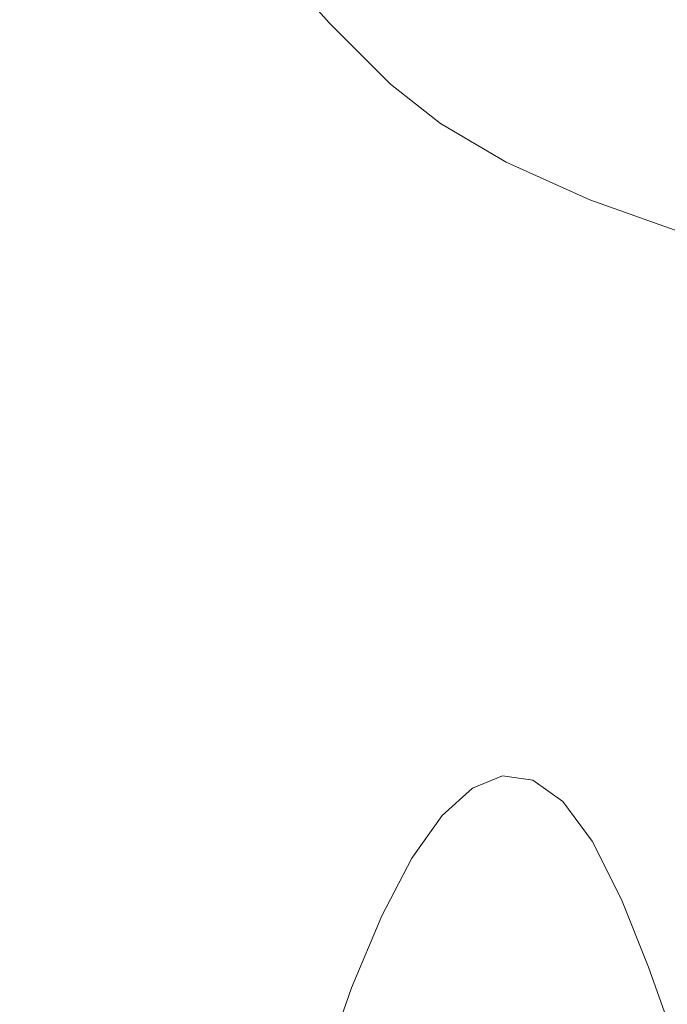
# Model space of a CAD drawing. Extents: x -28.3 to 28, y -51.9 to 12.4.
# Drawn here: x 13.1 to 18.5, y -10.2 to -2 of the extents above; entities that cross this region are included whole.
import ezdxf

# ---------------------------------------------------------------- set-up
doc = ezdxf.new("R2010")
doc.units = 0
doc.header["$LTSCALE"] = 500
doc.header["$MEASUREMENT"] = 0
doc.layers.add('EXC-CHROM', color=7, linetype='Continuous')

msp = doc.modelspace()

# ---------------------------------------------------------------- linework, layer by layer
at = {"layer": 'EXC-CHROM', "lineweight": 0}
for points, invisible_edges in [([(15.5655, 8.9024, 10.0272), (12.8834, -3.6712, 9.8383), (12.8834, 8.9028, 9.9505), (15.5655, 8.9024, 10.0272)], 15), ([(12.8834, -3.6712, 9.8383), (15.5655, 8.9024, 10.0272), (15.5655, -0.0752, 9.9469), (12.8834, -3.6712, 9.8383)], 15), ([(17.0612, 1.4903, 81.6045), (17.325, -2.9818, 74.1448), (17.325, 6.0628, 74.7797), (17.0612, 1.4903, 81.6045)], 15), ([(17.5889, 2.7627, 67.3871), (17.325, 6.0628, 74.7797), (17.325, -2.9818, 74.1448), (17.5889, 2.7627, 67.3871)], 15), ([(18.3767, 0.8512, 45.916), (18.635, -2.185, 38.8234), (18.635, 3.9071, 38.948), (18.3767, 0.8512, 45.916)], 15), ([(17.8528, 0.4686, 60.1295), (18.1158, -2.1217, 52.9195), (18.1158, 3.5625, 53.097), (17.8528, 0.4686, 60.1295)], 15), ([(18.3767, 0.8512, 45.916), (18.1158, 3.5625, 53.097), (18.1158, -2.1217, 52.9195), (18.3767, 0.8512, 45.916)], 15), ([(15.5655, -0.0752, 9.9469), (17.6251, 3.5196, 10.1323), (17.6251, -3.6568, 10.0677), (15.5655, -0.0752, 9.9469)], 15), ([(17.6251, 3.5196, 10.1323), (18.8549, -3.6407, 10.3226), (17.6251, -3.6568, 10.0677), (17.6251, 3.5196, 10.1323)], 15), ([(18.8549, -3.6407, 10.3226), (17.6251, 3.5196, 10.1323), (18.8549, -0.0576, 10.3551), (18.8549, -3.6407, 10.3226)], 11), ([(16.2698, 2.0408, 103.3026), (16.5336, -2.6137, 95.4229), (16.5336, 3.2377, 96.2124), (16.2698, 2.0408, 103.3026)], 15), ([(16.7975, 0.6711, 88.6806), (16.5336, 3.2377, 96.2124), (16.5336, -2.6137, 95.4229), (16.7975, 0.6711, 88.6806)], 15), ([(17.325, -2.9818, 74.1448), (17.5889, -2.5711, 67.1059), (17.5889, 2.7627, 67.3871), (17.325, -2.9818, 74.1448)], 15), ([(17.8528, 0.4686, 60.1295), (17.5889, 2.7627, 67.3871), (17.5889, -2.5711, 67.1059), (17.8528, 0.4686, 60.1295)], 15), ([(16.2698, 2.0408, 103.3026), (16.0316, 0.8121, 110.0036), (16.0316, -2.4522, 109.4464), (16.2698, 2.0408, 103.3026)], 15), ([(16.0316, -2.4522, 109.4464), (16.2698, -5.8586, 102.0875), (16.2698, 2.0408, 103.3026), (16.0316, -2.4522, 109.4464)], 15), ([(16.5336, -2.6137, 95.4229), (16.2698, 2.0408, 103.3026), (16.2698, -5.8586, 102.0875), (16.5336, -2.6137, 95.4229)], 15), ([(16.7975, 0.6711, 88.6806), (17.0612, -3.5161, 81.1491), (17.0612, 1.4903, 81.6045), (16.7975, 0.6711, 88.6806)], 15), ([(17.325, -2.9818, 74.1448), (17.0612, 1.4903, 81.6045), (17.0612, -3.5161, 81.1491), (17.325, -2.9818, 74.1448)], 15), ([(18.1158, -2.1217, 52.9195), (18.3767, -6.4968, 45.7325), (18.3767, 0.8512, 45.916), (18.1158, -2.1217, 52.9195)], 15), ([(18.3767, 0.8512, 45.916), (18.635, -6.7536, 38.73), (18.635, -2.185, 38.8234), (18.3767, 0.8512, 45.916)], 15), ([(18.635, -6.7536, 38.73), (18.3767, 0.8512, 45.916), (18.3767, -6.4968, 45.7325), (18.635, -6.7536, 38.73)], 15), ([(15.8443, -0.3498, 115.9561), (16.0316, -2.4522, 109.4464), (16.0316, 0.8121, 110.0036), (15.8443, -0.3498, 115.9561)], 15), ([(16.5336, -2.6137, 95.4229), (16.7975, -4.1735, 88.1321), (16.7975, 0.6711, 88.6806), (16.5336, -2.6137, 95.4229)], 15), ([(17.0612, -3.5161, 81.1491), (16.7975, 0.6711, 88.6806), (16.7975, -4.1735, 88.1321), (17.0612, -3.5161, 81.1491)], 15), ([(17.5889, -2.5711, 67.1059), (17.8528, -6.4112, 59.8535), (17.8528, 0.4686, 60.1295), (17.5889, -2.5711, 67.1059)], 15), ([(18.1158, -6.3845, 52.7865), (17.8528, 0.4686, 60.1295), (17.8528, -6.4112, 59.8535), (18.1158, -6.3845, 52.7865)], 15), ([(17.8528, 0.4686, 60.1295), (18.1158, -6.3845, 52.7865), (18.1158, -2.1217, 52.9195), (17.8528, 0.4686, 60.1295)], 15), ([(12.8834, -3.6712, 9.8383), (15.5655, -0.0752, 9.9469), (15.5655, -9.0528, 9.8665), (12.8834, -3.6712, 9.8383)], 15), ([(17.6251, -3.6568, 10.0677), (15.5655, -9.0528, 9.8665), (15.5655, -0.0752, 9.9469), (17.6251, -3.6568, 10.0677)], 15), ([(15.8443, -0.3498, 115.9561), (15.7341, -1.3462, 120.8011), (15.7341, -4.4116, 120.1847), (15.8443, -0.3498, 115.9561)], 15), ([(15.7341, -4.4116, 120.1847), (15.8443, -7.7121, 114.5851), (15.8443, -0.3498, 115.9561), (15.7341, -4.4116, 120.1847)], 15), ([(16.0316, -2.4522, 109.4464), (15.8443, -0.3498, 115.9561), (15.8443, -7.7121, 114.5851), (16.0316, -2.4522, 109.4464)], 15), ([(15.7341, -1.3462, 120.8011), (15.5609, -1.2346, 124.3619), (15.726, -2.0788, 124.1796), (15.7341, -1.3462, 120.8011)], 15), ([(15.6564, -1.7797, 126.6504), (15.726, -2.0788, 124.1796), (15.5609, -1.2346, 124.3619), (15.6564, -1.7797, 126.6504)], 15), ([(15.726, -2.0788, 124.1796), (15.7341, -4.4116, 120.1847), (15.7341, -1.3462, 120.8011), (15.726, -2.0788, 124.1796)], 15), ([(14.6226, -1.7022, 129.6015), (13.2424, -1.8552, 130.8412), (15.0015, -2.0356, 130.7952), (14.6226, -1.7022, 129.6015)], 15), ([(15.3527, -1.6673, 128.3318), (14.6226, -1.7022, 129.6015), (15.6516, -2.0049, 129.5257), (15.3527, -1.6673, 128.3318)], 11), ([(15.0015, -2.0356, 130.7952), (15.6516, -2.0049, 129.5257), (14.6226, -1.7022, 129.6015), (15.0015, -2.0356, 130.7952)], 15), ([(15.6516, -2.0049, 129.5257), (15.8575, -2.1859, 128.2065), (15.3527, -1.6673, 128.3318), (15.6516, -2.0049, 129.5257)], 15), ([(15.6564, -1.7797, 126.6504), (15.3527, -1.6673, 128.3318), (15.8575, -2.1859, 128.2065), (15.6564, -1.7797, 126.6504)], 15), ([(11.3197, -2.0945, 132.0522), (13.2424, -1.8552, 130.8412), (10.9557, -1.7651, 130.8643), (11.3197, -2.0945, 132.0522)], 15), ([(15.726, -2.0788, 124.1796), (15.6564, -1.7797, 126.6504), (15.8226, -2.6119, 126.4592), (15.726, -2.0788, 124.1796)], 15), ([(15.8575, -2.1859, 128.2065), (15.8226, -2.6119, 126.4592), (15.6564, -1.7797, 126.6504), (15.8575, -2.1859, 128.2065)], 15), ([(13.2424, -1.8552, 130.8412), (11.3197, -2.0945, 132.0522), (13.6816, -2.184, 132.0292), (13.2424, -1.8552, 130.8412)], 15), ([(13.6816, -2.184, 132.0292), (15.0015, -2.0356, 130.7952), (13.2424, -1.8552, 130.8412), (13.6816, -2.184, 132.0292)], 15), ([(15.0015, -2.0356, 130.7952), (13.6816, -2.184, 132.0292), (15.4985, -2.3632, 131.983), (15.0015, -2.0356, 130.7952)], 15), ([(15.6516, -2.0049, 129.5257), (15.0015, -2.0356, 130.7952), (16.0569, -2.3364, 130.7186), (15.6516, -2.0049, 129.5257)], 15), ([(15.4985, -2.3632, 131.983), (16.0569, -2.3364, 130.7186), (15.0015, -2.0356, 130.7952), (15.4985, -2.3632, 131.983)], 15), ([(15.8575, -2.1859, 128.2065), (15.6516, -2.0049, 129.5257), (16.1661, -2.5199, 129.3969), (15.8575, -2.1859, 128.2065)], 13), ([(16.0569, -2.3364, 130.7186), (16.1661, -2.5199, 129.3969), (15.6516, -2.0049, 129.5257), (16.0569, -2.3364, 130.7186)], 15), ([(11.7838, -2.4181, 133.2301), (13.6816, -2.184, 132.0292), (11.3197, -2.0945, 132.0522), (11.7838, -2.4181, 133.2301)], 15), ([(15.7341, -4.4116, 120.1847), (15.726, -2.0788, 124.1796), (15.726, -7.0827, 123.0987), (15.7341, -4.4116, 120.1847)], 15), ([(15.8226, -3.8449, 126.1758), (15.726, -7.0827, 123.0987), (15.726, -2.0788, 124.1796), (15.8226, -3.8449, 126.1758)], 15), ([(15.726, -2.0788, 124.1796), (15.8226, -2.6119, 126.4592), (15.8226, -3.8449, 126.1758), (15.726, -2.0788, 124.1796)], 15), ([(18.3767, -6.4968, 45.7325), (18.1158, -2.1217, 52.9195), (18.1158, -6.3845, 52.7865), (18.3767, -6.4968, 45.7325)], 15), ([(13.6816, -2.184, 132.0292), (11.7838, -2.4181, 133.2301), (14.2415, -2.507, 133.207), (13.6816, -2.184, 132.0292)], 15), ([(14.2415, -2.507, 133.207), (15.4985, -2.3632, 131.983), (13.6816, -2.184, 132.0292), (14.2415, -2.507, 133.207)], 15), ([(15.8226, -2.6119, 126.4592), (15.8575, -2.1859, 128.2065), (16.0257, -3.0101, 128.0075), (15.8226, -2.6119, 126.4592)], 15), ([(16.1661, -2.5199, 129.3969), (16.0257, -3.0101, 128.0075), (15.8575, -2.1859, 128.2065), (16.1661, -2.5199, 129.3969)], 15), ([(15.4985, -2.3632, 131.983), (14.2415, -2.507, 133.207), (16.132, -2.685, 133.1608), (15.4985, -2.3632, 131.983)], 15), ([(16.0569, -2.3364, 130.7186), (15.4985, -2.3632, 131.983), (16.5886, -2.6619, 131.906), (16.0569, -2.3364, 130.7186)], 15), ([(16.132, -2.685, 133.1608), (16.5886, -2.6619, 131.906), (15.4985, -2.3632, 131.983), (16.132, -2.685, 133.1608)], 15), ([(16.1661, -2.5199, 129.3969), (16.0569, -2.3364, 130.7186), (16.5847, -2.8476, 130.5881), (16.1661, -2.5199, 129.3969)], 15), ([(16.5886, -2.6619, 131.906), (16.5847, -2.8476, 130.5881), (16.0569, -2.3364, 130.7186), (16.5886, -2.6619, 131.906)], 15), ([(11.7838, -2.4181, 133.2301), (10.5257, -3.3438, 136.7045), (13.0672, -3.0491, 135.5423), (11.7838, -2.4181, 133.2301)], 15), ([(13.0672, -3.0491, 135.5423), (14.2415, -2.507, 133.207), (11.7838, -2.4181, 133.2301), (13.0672, -3.0491, 135.5423)], 15), ([(15.8443, -7.7121, 114.5851), (16.0316, -6.8049, 108.7035), (16.0316, -2.4522, 109.4464), (15.8443, -7.7121, 114.5851)], 15), ([(16.2698, -5.8586, 102.0875), (16.0316, -2.4522, 109.4464), (16.0316, -6.8049, 108.7035), (16.2698, -5.8586, 102.0875)], 15), ([(14.2415, -2.507, 133.207), (13.0672, -3.0491, 135.5423), (14.9387, -2.8245, 134.3714), (14.2415, -2.507, 133.207)], 15), ([(14.9387, -2.8245, 134.3714), (16.132, -2.685, 133.1608), (14.2415, -2.507, 133.207), (14.9387, -2.8245, 134.3714)], 15), ([(16.0257, -3.0101, 128.0075), (16.1661, -2.5199, 129.3969), (16.3376, -3.3378, 129.1922), (16.0257, -3.0101, 128.0075)], 15), ([(16.5847, -2.8476, 130.5881), (16.3376, -3.3378, 129.1922), (16.1661, -2.5199, 129.3969), (16.5847, -2.8476, 130.5881)], 11), ([(16.0257, -3.0101, 128.0075), (15.8226, -3.8449, 126.1758), (15.8226, -2.6119, 126.4592), (16.0257, -3.0101, 128.0075)], 15), ([(16.2698, -5.8586, 102.0875), (16.5336, -8.4651, 94.6335), (16.5336, -2.6137, 95.4229), (16.2698, -5.8586, 102.0875)], 15), ([(16.7975, -7.8068, 87.7207), (16.5336, -2.6137, 95.4229), (16.5336, -8.4651, 94.6335), (16.7975, -7.8068, 87.7207)], 15), ([(16.5336, -2.6137, 95.4229), (16.7975, -7.8068, 87.7207), (16.7975, -4.1735, 88.1321), (16.5336, -2.6137, 95.4229)], 15), ([(17.325, -2.9818, 74.1448), (17.5889, -6.571, 66.895), (17.5889, -2.5711, 67.1059), (17.325, -2.9818, 74.1448)], 15), ([(17.8528, -6.4112, 59.8535), (17.5889, -2.5711, 67.1059), (17.5889, -6.571, 66.895), (17.8528, -6.4112, 59.8535)], 15), ([(16.132, -2.685, 133.1608), (14.9387, -2.8245, 134.3714), (16.921, -3.0011, 134.3251), (16.132, -2.685, 133.1608)], 15), ([(16.5886, -2.6619, 131.906), (16.132, -2.685, 133.1608), (17.2663, -2.9816, 133.0839), (16.5886, -2.6619, 131.906)], 15), ([(16.921, -3.0011, 134.3251), (17.2663, -2.9816, 133.0839), (16.132, -2.685, 133.1608), (16.921, -3.0011, 134.3251)], 15), ([(16.5847, -2.8476, 130.5881), (16.5886, -2.6619, 131.906), (17.1335, -3.1697, 131.7751), (16.5847, -2.8476, 130.5881)], 15), ([(17.2663, -2.9816, 133.0839), (17.1335, -3.1697, 131.7751), (16.5886, -2.6619, 131.906), (17.2663, -2.9816, 133.0839)], 15), ([(14.9387, -2.8245, 134.3714), (13.0672, -3.0491, 135.5423), (15.7896, -3.1367, 135.5189), (14.9387, -2.8245, 134.3714)], 15), ([(15.7896, -3.1367, 135.5189), (16.921, -3.0011, 134.3251), (14.9387, -2.8245, 134.3714), (15.7896, -3.1367, 135.5189)], 15), ([(16.3376, -3.3378, 129.1922), (16.5847, -2.8476, 130.5881), (16.7606, -3.6601, 130.3808), (16.3376, -3.3378, 129.1922)], 15), ([(17.1335, -3.1697, 131.7751), (16.7606, -3.6601, 130.3808), (16.5847, -2.8476, 130.5881), (17.1335, -3.1697, 131.7751)], 11), ([(16.921, -3.0011, 134.3251), (15.7896, -3.1367, 135.5189), (17.8837, -3.3121, 135.472), (16.921, -3.0011, 134.3251)], 15), ([(15.8226, -3.8449, 126.1758), (16.0257, -3.0101, 128.0075), (16.0257, -4.231, 127.7125), (15.8226, -3.8449, 126.1758)], 15), ([(16.3376, -3.3378, 129.1922), (16.0257, -4.231, 127.7125), (16.0257, -3.0101, 128.0075), (16.3376, -3.3378, 129.1922)], 15), ([(17.2663, -2.9816, 133.0839), (16.921, -3.0011, 134.3251), (18.1103, -3.2956, 134.2479), (17.2663, -2.9816, 133.0839)], 15), ([(17.8837, -3.3121, 135.472), (18.1103, -3.2956, 134.2479), (16.921, -3.0011, 134.3251), (17.8837, -3.3121, 135.472)], 15), ([(17.0612, -3.5161, 81.1491), (17.325, -6.858, 73.8727), (17.325, -2.9818, 74.1448), (17.0612, -3.5161, 81.1491)], 15), ([(17.1335, -3.1697, 131.7751), (17.2663, -2.9816, 133.0839), (17.8335, -3.4858, 132.953), (17.1335, -3.1697, 131.7751)], 11), ([(18.1103, -3.2956, 134.2479), (17.8335, -3.4858, 132.953), (17.2663, -2.9816, 133.0839), (18.1103, -3.2956, 134.2479)], 15), ([(17.5889, -6.571, 66.895), (17.325, -2.9818, 74.1448), (17.325, -6.858, 73.8727), (17.5889, -6.571, 66.895)], 15), ([(13.0672, -3.0491, 135.5423), (10.5257, -3.3438, 136.7045), (13.8544, -3.3728, 136.6965), (13.0672, -3.0491, 135.5423)], 15), ([(13.8544, -3.3728, 136.6965), (15.7896, -3.1367, 135.5189), (13.0672, -3.0491, 135.5423), (13.8544, -3.3728, 136.6965)], 15), ([(15.7896, -3.1367, 135.5189), (13.8544, -3.3728, 136.6965), (16.7395, -3.4597, 136.6727), (15.7896, -3.1367, 135.5189)], 15), ([(16.7395, -3.4597, 136.6727), (17.8837, -3.3121, 135.472), (15.7896, -3.1367, 135.5189), (16.7395, -3.4597, 136.6727)], 15), ([(16.7606, -3.6601, 130.3808), (17.1335, -3.1697, 131.7751), (17.3152, -3.9764, 131.5672), (16.7606, -3.6601, 130.3808)], 15), ([(17.8335, -3.4858, 132.953), (17.3152, -3.9764, 131.5672), (17.1335, -3.1697, 131.7751), (17.8335, -3.4858, 132.953)], 15), ([(11.1536, -3.6946, 137.8887), (13.8544, -3.3728, 136.6965), (10.5257, -3.3438, 136.7045), (11.1536, -3.6946, 137.8887)], 15), ([(13.8544, -3.3728, 136.6965), (11.1536, -3.6946, 137.8887), (14.6786, -3.7233, 137.8805), (13.8544, -3.3728, 136.6965)], 15), ([(14.6786, -3.7233, 137.8805), (16.7395, -3.4597, 136.6727), (13.8544, -3.3728, 136.6965), (14.6786, -3.7233, 137.8805)], 15), ([(16.0257, -4.231, 127.7125), (16.3376, -3.3378, 129.1922), (16.3376, -4.55, 128.8888), (16.0257, -4.231, 127.7125)], 15), ([(16.7606, -3.6601, 130.3808), (16.3376, -4.55, 128.8888), (16.3376, -3.3378, 129.1922), (16.7606, -3.6601, 130.3808)], 15), ([(17.8837, -3.3121, 135.472), (16.7395, -3.4597, 136.6727), (18.9587, -3.6336, 136.625), (17.8837, -3.3121, 135.472)], 15), ([(17.8335, -3.4858, 132.953), (18.1103, -3.2956, 134.2479), (18.705, -3.7964, 134.1166), (17.8335, -3.4858, 132.953)], 11), ([(18.1103, -3.2956, 134.2479), (17.8837, -3.3121, 135.472), (19.1404, -3.6043, 135.3938), (18.1103, -3.2956, 134.2479)], 15), ([(18.9587, -3.6336, 136.625), (19.1404, -3.6043, 135.3938), (17.8837, -3.3121, 135.472), (18.9587, -3.6336, 136.625)], 15), ([(19.1404, -3.6043, 135.3938), (18.705, -3.7964, 134.1166), (18.1103, -3.2956, 134.2479), (19.1404, -3.6043, 135.3938)], 15), ([(16.7395, -3.4597, 136.6727), (14.6786, -3.7233, 137.8805), (17.7337, -3.8094, 137.8564), (16.7395, -3.4597, 136.6727)], 15), ([(17.7337, -3.8094, 137.8564), (18.9587, -3.6336, 136.625), (16.7395, -3.4597, 136.6727), (17.7337, -3.8094, 137.8564)], 15), ([(16.7975, -4.1735, 88.1321), (17.0612, -7.2705, 80.8075), (17.0612, -3.5161, 81.1491), (16.7975, -4.1735, 88.1321)], 15), ([(17.325, -6.858, 73.8727), (17.0612, -3.5161, 81.1491), (17.0612, -7.2705, 80.8075), (17.325, -6.858, 73.8727)], 15), ([(17.3152, -3.9764, 131.5672), (17.8335, -3.4858, 132.953), (18.0225, -4.287, 132.7451), (17.3152, -3.9764, 131.5672)], 15), ([(18.705, -3.7964, 134.1166), (18.0225, -4.287, 132.7451), (17.8335, -3.4858, 132.953), (18.705, -3.7964, 134.1166)], 15), ([(11.775, -4.0884, 139.1259), (14.6786, -3.7233, 137.8805), (11.1536, -3.6946, 137.8887), (11.775, -4.0884, 139.1259)], 15), ([(15.5655, -9.0528, 9.8665), (12.8834, -9.0599, 9.7901), (12.8834, -3.6712, 9.8383), (15.5655, -9.0528, 9.8665)], 15), ([(15.5655, -9.0528, 9.8665), (17.6251, -3.6568, 10.0677), (17.6251, -9.0385, 10.0193), (15.5655, -9.0528, 9.8665)], 15), ([(16.3376, -4.55, 128.8888), (16.7606, -3.6601, 130.3808), (16.7606, -4.8637, 130.0738), (16.3376, -4.55, 128.8888)], 15), ([(17.3152, -3.9764, 131.5672), (16.7606, -4.8637, 130.0738), (16.7606, -3.6601, 130.3808), (17.3152, -3.9764, 131.5672)], 15), ([(18.8549, -6.7756, 10.2942), (17.6251, -3.6568, 10.0677), (18.8549, -3.6407, 10.3226), (18.8549, -6.7756, 10.2942)], 11), ([(17.6251, -3.6568, 10.0677), (18.8549, -6.7756, 10.2942), (17.6251, -9.0385, 10.0193), (17.6251, -3.6568, 10.0677)], 15), ([(18.9587, -3.6336, 136.625), (17.7337, -3.8094, 137.8564), (20.0836, -3.9814, 137.808), (18.9587, -3.6336, 136.625)], 15), ([(14.6786, -3.7233, 137.8805), (11.775, -4.0884, 139.1259), (15.4941, -4.1166, 139.1177), (14.6786, -3.7233, 137.8805)], 15), ([(15.4941, -4.1166, 139.1177), (17.7337, -3.8094, 137.8564), (14.6786, -3.7233, 137.8805), (15.4941, -4.1166, 139.1177)], 15), ([(17.7337, -3.8094, 137.8564), (15.4941, -4.1166, 139.1177), (18.7173, -4.2015, 139.0934), (17.7337, -3.8094, 137.8564)], 15), ([(15.726, -7.0827, 123.0987), (15.8226, -3.8449, 126.1758), (15.8226, -5.5714, 125.779), (15.726, -7.0827, 123.0987)], 15), ([(16.0257, -4.231, 127.7125), (15.8226, -5.5714, 125.779), (15.8226, -3.8449, 126.1758), (16.0257, -4.231, 127.7125)], 15), ([(18.7173, -4.2015, 139.0934), (20.0836, -3.9814, 137.808), (17.7337, -3.8094, 137.8564), (18.7173, -4.2015, 139.0934)], 15), ([(18.0225, -4.287, 132.7451), (18.705, -3.7964, 134.1166), (18.9032, -4.5918, 133.908), (18.0225, -4.287, 132.7451)], 15), ([(16.7606, -4.8637, 130.0738), (17.3152, -3.9764, 131.5672), (17.3152, -5.1718, 131.2592), (16.7606, -4.8637, 130.0738)], 15), ([(18.0225, -4.287, 132.7451), (17.3152, -5.1718, 131.2592), (17.3152, -3.9764, 131.5672), (18.0225, -4.287, 132.7451)], 15), ([(12.355, -4.541, 140.4396), (15.4941, -4.1166, 139.1177), (11.775, -4.0884, 139.1259), (12.355, -4.541, 140.4396)], 15), ([(15.4941, -4.1166, 139.1177), (12.355, -4.541, 140.4396), (16.2556, -4.569, 140.4314), (15.4941, -4.1166, 139.1177)], 15), ([(16.2556, -4.569, 140.4314), (18.7173, -4.2015, 139.0934), (15.4941, -4.1166, 139.1177), (16.2556, -4.569, 140.4314)], 15), ([(17.0612, -7.2705, 80.8075), (16.7975, -4.1735, 88.1321), (16.7975, -7.8068, 87.7207), (17.0612, -7.2705, 80.8075)], 15), ([(15.8226, -5.5714, 125.779), (16.0257, -4.231, 127.7125), (16.0257, -5.9407, 127.2996), (15.8226, -5.5714, 125.779)], 15), ([(16.3376, -4.55, 128.8888), (16.0257, -5.9407, 127.2996), (16.0257, -4.231, 127.7125), (16.3376, -4.55, 128.8888)], 15), ([(18.7173, -4.2015, 139.0934), (16.2556, -4.569, 140.4314), (19.6361, -4.6526, 140.407), (18.7173, -4.2015, 139.0934)], 15), ([(17.3152, -5.1718, 131.2592), (18.0225, -4.287, 132.7451), (18.0225, -5.474, 132.437), (17.3152, -5.1718, 131.2592)], 15), ([(18.9032, -4.5918, 133.908), (18.0225, -5.474, 132.437), (18.0225, -4.287, 132.7451), (18.9032, -4.5918, 133.908)], 15), ([(15.726, -7.0827, 123.0987), (15.7341, -8.499, 119.3626), (15.7341, -4.4116, 120.1847), (15.726, -7.0827, 123.0987)], 15), ([(15.8443, -7.7121, 114.5851), (15.7341, -4.4116, 120.1847), (15.7341, -8.499, 119.3626), (15.8443, -7.7121, 114.5851)], 15), ([(12.872, -5.1178, 142.0423), (16.2556, -4.569, 140.4314), (12.355, -4.541, 140.4396), (12.872, -5.1178, 142.0423)], 15), ([(16.2556, -4.569, 140.4314), (12.872, -5.1178, 142.0423), (16.934, -5.1451, 142.0341), (16.2556, -4.569, 140.4314)], 15), ([(16.0257, -5.9407, 127.2996), (16.3376, -4.55, 128.8888), (16.3376, -6.2472, 128.4641), (16.0257, -5.9407, 127.2996)], 15), ([(16.934, -5.1451, 142.0341), (19.6361, -4.6526, 140.407), (16.2556, -4.569, 140.4314), (16.934, -5.1451, 142.0341)], 15), ([(16.7606, -4.8637, 130.0738), (16.3376, -6.2472, 128.4641), (16.3376, -4.55, 128.8888), (16.7606, -4.8637, 130.0738)], 15), ([(18.0225, -5.474, 132.437), (18.9032, -4.5918, 133.908), (18.9032, -5.7704, 133.599), (18.0225, -5.474, 132.437)], 15), ([(19.6361, -4.6526, 140.407), (16.934, -5.1451, 142.0341), (20.4544, -5.2272, 142.0098), (19.6361, -4.6526, 140.407)], 15), ([(16.3376, -6.2472, 128.4641), (16.7606, -4.8637, 130.0738), (16.7606, -6.549, 129.6438), (16.3376, -6.2472, 128.4641)], 15), ([(17.3152, -5.1718, 131.2592), (16.7606, -6.549, 129.6438), (16.7606, -4.8637, 130.0738), (17.3152, -5.1718, 131.2592)], 15), ([(12.872, -5.1178, 142.0423), (4.4582, -6.9038, 146.9657), (13.6276, -6.9038, 146.9657), (12.872, -5.1178, 142.0423)], 15), ([(13.6276, -6.9038, 146.9657), (16.934, -5.1451, 142.0341), (12.872, -5.1178, 142.0423), (13.6276, -6.9038, 146.9657)], 15), ([(16.934, -5.1451, 142.0341), (13.6276, -6.9038, 146.9657), (18.1809, -8.2687, 150.7034), (16.934, -5.1451, 142.0341)], 15), ([(16.7606, -6.549, 129.6438), (17.3152, -5.1718, 131.2592), (17.3152, -6.8455, 130.8279), (16.7606, -6.549, 129.6438)], 15), ([(18.1809, -8.2687, 150.7034), (21.1377, -5.9905, 144.1144), (16.934, -5.1451, 142.0341), (18.1809, -8.2687, 150.7034)], 15), ([(20.4544, -5.2272, 142.0098), (16.934, -5.1451, 142.0341), (21.1377, -5.9905, 144.1144), (20.4544, -5.2272, 142.0098)], 15), ([(18.0225, -5.474, 132.437), (17.3152, -6.8455, 130.8279), (17.3152, -5.1718, 131.2592), (18.0225, -5.474, 132.437)], 15), ([(17.3152, -6.8455, 130.8279), (18.0225, -5.474, 132.437), (18.0225, -7.1363, 132.0056), (17.3152, -6.8455, 130.8279)], 15), ([(18.9032, -5.7704, 133.599), (18.0225, -7.1363, 132.0056), (18.0225, -5.474, 132.437), (18.9032, -5.7704, 133.599)], 15), ([(15.726, -7.0827, 123.0987), (15.8226, -5.5714, 125.779), (15.8226, -7.5447, 125.3255), (15.726, -7.0827, 123.0987)], 15), ([(16.0257, -5.9407, 127.2996), (15.8226, -7.5447, 125.3255), (15.8226, -5.5714, 125.779), (16.0257, -5.9407, 127.2996)], 15), ([(18.0225, -7.1363, 132.0056), (18.9032, -5.7704, 133.599), (18.9032, -7.4208, 133.1662), (18.0225, -7.1363, 132.0056)], 15), ([(16.0316, -6.8049, 108.7035), (16.2698, -9.2439, 101.5667), (16.2698, -5.8586, 102.0875), (16.0316, -6.8049, 108.7035)], 15), ([(16.5336, -8.4651, 94.6335), (16.2698, -5.8586, 102.0875), (16.2698, -9.2439, 101.5667), (16.5336, -8.4651, 94.6335)], 15), ([(15.8226, -7.5447, 125.3255), (16.0257, -5.9407, 127.2996), (16.0257, -7.8948, 126.8276), (15.8226, -7.5447, 125.3255)], 15), ([(16.3376, -6.2472, 128.4641), (16.0257, -7.8948, 126.8276), (16.0257, -5.9407, 127.2996), (16.3376, -6.2472, 128.4641)], 15), ([(21.1377, -5.9905, 144.1144), (18.1809, -8.2687, 150.7034), (21.6507, -7.008, 146.9332), (21.1377, -5.9905, 144.1144)], 15), ([(16.0257, -7.8948, 126.8276), (16.3376, -6.2472, 128.4641), (16.3376, -8.187, 127.9787), (16.0257, -7.8948, 126.8276)], 15), ([(16.7606, -6.549, 129.6438), (16.3376, -8.187, 127.9787), (16.3376, -6.2472, 128.4641), (16.7606, -6.549, 129.6438)], 15), ([(17.5889, -6.571, 66.895), (17.6655, -7.5718, 59.8069), (17.8528, -6.4112, 59.8535), (17.5889, -6.571, 66.895)], 15), ([(17.9257, -7.5831, 52.749), (17.8528, -6.4112, 59.8535), (17.6655, -7.5718, 59.8069), (17.9257, -7.5831, 52.749)], 15), ([(17.8528, -6.4112, 59.8535), (17.9257, -7.5831, 52.749), (18.1158, -6.3845, 52.7865), (17.8528, -6.4112, 59.8535)], 15), ([(18.184, -7.7363, 45.7015), (18.1158, -6.3845, 52.7865), (17.9257, -7.5831, 52.749), (18.184, -7.7363, 45.7015)], 15), ([(18.1158, -6.3845, 52.7865), (18.184, -7.7363, 45.7015), (18.3767, -6.4968, 45.7325), (18.1158, -6.3845, 52.7865)], 15), ([(18.4395, -8.0381, 38.7037), (18.3767, -6.4968, 45.7325), (18.184, -7.7363, 45.7015), (18.4395, -8.0381, 38.7037)], 15), ([(18.3767, -6.4968, 45.7325), (18.4395, -8.0381, 38.7037), (18.635, -6.7536, 38.73), (18.3767, -6.4968, 45.7325)], 15), ([(16.3376, -8.187, 127.9787), (16.7606, -6.549, 129.6438), (16.7606, -8.4752, 129.1524), (16.3376, -8.187, 127.9787)], 15), ([(17.3152, -6.8455, 130.8279), (16.7606, -8.4752, 129.1524), (16.7606, -6.549, 129.6438), (17.3152, -6.8455, 130.8279)], 15), ([(17.325, -6.858, 73.8727), (17.4045, -7.6956, 66.8357), (17.5889, -6.571, 66.895), (17.325, -6.858, 73.8727)], 15), ([(17.6655, -7.5718, 59.8069), (17.5889, -6.571, 66.895), (17.4045, -7.6956, 66.8357), (17.6655, -7.5718, 59.8069)], 15), ([(15.8443, -7.7121, 114.5851), (16.0316, -10.0692, 108.1462), (16.0316, -6.8049, 108.7035), (15.8443, -7.7121, 114.5851)], 15), ([(16.2698, -9.2439, 101.5667), (16.0316, -6.8049, 108.7035), (16.0316, -10.0692, 108.1462), (16.2698, -9.2439, 101.5667)], 15), ([(18.8549, -9.0147, 10.2739), (17.6251, -9.0385, 10.0193), (18.8549, -6.7756, 10.2942), (18.8549, -9.0147, 10.2739)], 11), ([(18.6914, -8.4955, 31.7949), (18.635, -6.7536, 38.73), (18.4395, -8.0381, 38.7037), (18.6914, -8.4955, 31.7949)], 15), ([(4.5231, -8.2434, 150.7117), (13.6276, -6.9038, 146.9657), (4.4582, -6.9038, 146.9657), (4.5231, -8.2434, 150.7117)], 15), ([(4.5554, -9.8508, 155.1531), (13.6276, -6.9038, 146.9657), (4.5231, -8.2434, 150.7117), (4.5554, -9.8508, 155.1531)], 15), ([(13.6276, -6.9038, 146.9657), (4.5554, -9.8508, 155.1531), (18.3085, -9.8752, 155.1445), (13.6276, -6.9038, 146.9657)], 15), ([(18.3085, -9.8752, 155.1445), (18.1809, -8.2687, 150.7034), (13.6276, -6.9038, 146.9657), (18.3085, -9.8752, 155.1445)], 15), ([(16.7606, -8.4752, 129.1524), (17.3152, -6.8455, 130.8279), (17.3152, -8.7584, 130.3349), (16.7606, -8.4752, 129.1524)], 15), ([(17.0612, -7.2705, 80.8075), (17.1434, -7.9479, 73.7961), (17.325, -6.858, 73.8727), (17.0612, -7.2705, 80.8075)], 15), ([(17.4045, -7.6956, 66.8357), (17.325, -6.858, 73.8727), (17.1434, -7.9479, 73.7961), (17.4045, -7.6956, 66.8357)], 15), ([(18.0225, -7.1363, 132.0056), (17.3152, -8.7584, 130.3349), (17.3152, -6.8455, 130.8279), (18.0225, -7.1363, 132.0056)], 15), ([(21.6507, -7.008, 146.9332), (18.1809, -8.2687, 150.7034), (21.9584, -8.3444, 150.6784), (21.6507, -7.008, 146.9332)], 15), ([(15.726, -7.0827, 123.0987), (15.7341, -11.5643, 118.7462), (15.7341, -8.499, 119.3626), (15.726, -7.0827, 123.0987)], 15), ([(15.7341, -11.5643, 118.7462), (15.726, -7.0827, 123.0987), (15.726, -12.0867, 122.0177), (15.7341, -11.5643, 118.7462)], 15), ([(15.8226, -9.5178, 124.8719), (15.726, -12.0867, 122.0177), (15.726, -7.0827, 123.0987), (15.8226, -9.5178, 124.8719)], 15), ([(15.726, -7.0827, 123.0987), (15.8226, -7.5447, 125.3255), (15.8226, -9.5178, 124.8719), (15.726, -7.0827, 123.0987)], 15), ([(17.3152, -8.7584, 130.3349), (18.0225, -7.1363, 132.0056), (18.0225, -9.036, 131.5125), (17.3152, -8.7584, 130.3349)], 15), ([(18.9032, -7.4208, 133.1662), (18.0225, -9.036, 131.5125), (18.0225, -7.1363, 132.0056), (18.9032, -7.4208, 133.1662)], 15), ([(16.7975, -7.8068, 87.7207), (16.8822, -8.3261, 80.7114), (17.0612, -7.2705, 80.8075), (16.7975, -7.8068, 87.7207)], 15), ([(17.1434, -7.9479, 73.7961), (17.0612, -7.2705, 80.8075), (16.8822, -8.3261, 80.7114), (17.1434, -7.9479, 73.7961)], 15), ([(18.0225, -9.036, 131.5125), (18.9032, -7.4208, 133.1662), (18.9032, -9.307, 132.6716), (18.0225, -9.036, 131.5125)], 15), ([(16.0257, -7.8948, 126.8276), (15.8226, -9.5178, 124.8719), (15.8226, -7.5447, 125.3255), (16.0257, -7.8948, 126.8276)], 15), ([(17.4045, -7.6956, 66.8357), (17.1036, -8.3023, 59.7773), (17.6655, -7.5718, 59.8069), (17.4045, -7.6956, 66.8357)], 15), ([(17.3556, -8.3375, 52.7253), (17.6655, -7.5718, 59.8069), (17.1036, -8.3023, 59.7773), (17.3556, -8.3375, 52.7253)], 15), ([(17.6655, -7.5718, 59.8069), (17.3556, -8.3375, 52.7253), (17.9257, -7.5831, 52.749), (17.6655, -7.5718, 59.8069)], 15), ([(17.6057, -8.5166, 45.6818), (17.9257, -7.5831, 52.749), (17.3556, -8.3375, 52.7253), (17.6057, -8.5166, 45.6818)], 15), ([(17.9257, -7.5831, 52.749), (17.6057, -8.5166, 45.6818), (18.184, -7.7363, 45.7015), (17.9257, -7.5831, 52.749)], 15), ([(15.7341, -8.499, 119.3626), (15.8443, -10.8673, 113.9975), (15.8443, -7.7121, 114.5851), (15.7341, -8.499, 119.3626)], 15), ([(16.0316, -10.0692, 108.1462), (15.8443, -7.7121, 114.5851), (15.8443, -10.8673, 113.9975), (16.0316, -10.0692, 108.1462)], 15), ([(17.1036, -8.3023, 59.7773), (17.4045, -7.6956, 66.8357), (16.8507, -8.4035, 66.7981), (17.1036, -8.3023, 59.7773)], 15), ([(17.1434, -7.9479, 73.7961), (16.8507, -8.4035, 66.7981), (17.4045, -7.6956, 66.8357), (17.1434, -7.9479, 73.7961)], 15), ([(17.8532, -8.8467, 38.687), (18.184, -7.7363, 45.7015), (17.6057, -8.5166, 45.6818), (17.8532, -8.8467, 38.687)], 15), ([(18.184, -7.7363, 45.7015), (17.8532, -8.8467, 38.687), (18.4395, -8.0381, 38.7037), (18.184, -7.7363, 45.7015)], 15), ([(16.5336, -8.4651, 94.6335), (16.6211, -8.8285, 87.605), (16.7975, -7.8068, 87.7207), (16.5336, -8.4651, 94.6335)], 15), ([(16.8822, -8.3261, 80.7114), (16.7975, -7.8068, 87.7207), (16.6211, -8.8285, 87.605), (16.8822, -8.3261, 80.7114)], 15), ([(15.8226, -9.5178, 124.8719), (16.0257, -7.8948, 126.8276), (16.0257, -9.8487, 126.3556), (15.8226, -9.5178, 124.8719)], 15), ([(16.3376, -8.187, 127.9787), (16.0257, -9.8487, 126.3556), (16.0257, -7.8948, 126.8276), (16.3376, -8.187, 127.9787)], 15), ([(16.8507, -8.4035, 66.7981), (17.1434, -7.9479, 73.7961), (16.598, -8.6338, 73.7476), (16.8507, -8.4035, 66.7981)], 15), ([(16.8822, -8.3261, 80.7114), (16.598, -8.6338, 73.7476), (17.1434, -7.9479, 73.7961), (16.8822, -8.3261, 80.7114)], 15), ([(18.0971, -9.3356, 31.7806), (18.4395, -8.0381, 38.7037), (17.8532, -8.8467, 38.687), (18.0971, -9.3356, 31.7806)], 15), ([(18.4395, -8.0381, 38.7037), (18.0971, -9.3356, 31.7806), (18.6914, -8.4955, 31.7949), (18.4395, -8.0381, 38.7037)], 15), ([(16.0257, -9.8487, 126.3556), (16.3376, -8.187, 127.9787), (16.3376, -10.1267, 127.4934), (16.0257, -9.8487, 126.3556)], 15), ([(16.7606, -8.4752, 129.1524), (16.3376, -10.1267, 127.4934), (16.3376, -8.187, 127.9787), (16.7606, -8.4752, 129.1524)], 15), ([(16.8507, -8.4035, 66.7981), (15.98, -8.7319, 59.7596), (17.1036, -8.3023, 59.7773), (16.8507, -8.4035, 66.7981)], 11), ([(16.2155, -8.7812, 52.7109), (17.1036, -8.3023, 59.7773), (15.98, -8.7319, 59.7596), (16.2155, -8.7812, 52.7109)], 15), ([(17.1036, -8.3023, 59.7773), (16.2155, -8.7812, 52.7109), (17.3556, -8.3375, 52.7253), (17.1036, -8.3023, 59.7773)], 11), ([(18.3085, -9.8752, 155.1445), (21.9584, -8.3444, 150.6784), (18.1809, -8.2687, 150.7034), (18.3085, -9.8752, 155.1445)], 15), ([(16.4493, -8.9754, 45.67), (17.3556, -8.3375, 52.7253), (16.2155, -8.7812, 52.7109), (16.4493, -8.9754, 45.67)], 15), ([(16.6211, -8.8285, 87.605), (16.3451, -8.9907, 80.6507), (16.8822, -8.3261, 80.7114), (16.6211, -8.8285, 87.605)], 15), ([(16.598, -8.6338, 73.7476), (16.8822, -8.3261, 80.7114), (16.3451, -8.9907, 80.6507), (16.598, -8.6338, 73.7476)], 15), ([(17.3556, -8.3375, 52.7253), (16.4493, -8.9754, 45.67), (17.6057, -8.5166, 45.6818), (17.3556, -8.3375, 52.7253)], 11), ([(21.9584, -8.3444, 150.6784), (18.3085, -9.8752, 155.1445), (22.1124, -9.9484, 155.1187), (21.9584, -8.3444, 150.6784)], 15), ([(15.98, -8.7319, 59.7596), (16.8507, -8.4035, 66.7981), (15.7435, -8.8198, 66.7755), (15.98, -8.7319, 59.7596)], 15), ([(16.598, -8.6338, 73.7476), (15.7435, -8.8198, 66.7755), (16.8507, -8.4035, 66.7981), (16.598, -8.6338, 73.7476)], 11), ([(16.2698, -9.2439, 101.5667), (16.36, -9.4524, 94.5002), (16.5336, -8.4651, 94.6335), (16.2698, -9.2439, 101.5667)], 15), ([(16.3376, -10.1267, 127.4934), (16.7606, -8.4752, 129.1524), (16.7606, -10.4013, 128.661), (16.3376, -10.1267, 127.4934)], 15), ([(16.6211, -8.8285, 87.605), (16.5336, -8.4651, 94.6335), (16.36, -9.4524, 94.5002), (16.6211, -8.8285, 87.605)], 15), ([(17.3152, -8.7584, 130.3349), (16.7606, -10.4013, 128.661), (16.7606, -8.4752, 129.1524), (17.3152, -8.7584, 130.3349)], 15), ([(15.8443, -10.8673, 113.9975), (15.7341, -8.499, 119.3626), (15.7341, -11.5643, 118.7462), (15.8443, -10.8673, 113.9975)], 15), ([(16.6806, -9.3222, 38.6769), (17.6057, -8.5166, 45.6818), (16.4493, -8.9754, 45.67), (16.6806, -9.3222, 38.6769)], 15), ([(17.6057, -8.5166, 45.6818), (16.6806, -9.3222, 38.6769), (17.8532, -8.8467, 38.687), (17.6057, -8.5166, 45.6818)], 11), ([(18.3243, -9.9005, 25.3385), (18.6914, -8.4955, 31.7949), (18.0971, -9.3356, 31.7806), (18.3243, -9.9005, 25.3385)], 15), ([(18.6914, -8.4955, 31.7949), (18.3243, -9.9005, 25.3385), (18.9259, -9.0289, 25.3508), (18.6914, -8.4955, 31.7949)], 15), ([(15.7435, -8.8198, 66.7755), (16.598, -8.6338, 73.7476), (15.5072, -9.0371, 73.7187), (15.7435, -8.8198, 66.7755)], 15), ([(16.3451, -8.9907, 80.6507), (15.5072, -9.0371, 73.7187), (16.598, -8.6338, 73.7476), (16.3451, -8.9907, 80.6507)], 11), ([(15.7435, -8.8198, 66.7755), (14.1071, -8.9896, 59.7484), (15.98, -8.7319, 59.7596), (15.7435, -8.8198, 66.7755)], 15), ([(14.3153, -9.0473, 52.7018), (15.98, -8.7319, 59.7596), (14.1071, -8.9896, 59.7484), (14.3153, -9.0473, 52.7018)], 15), ([(15.98, -8.7319, 59.7596), (14.3153, -9.0473, 52.7018), (16.2155, -8.7812, 52.7109), (15.98, -8.7319, 59.7596)], 15), ([(14.5219, -9.2507, 45.6624), (16.2155, -8.7812, 52.7109), (14.3153, -9.0473, 52.7018), (14.5219, -9.2507, 45.6624)], 15), ([(16.2155, -8.7812, 52.7109), (14.5219, -9.2507, 45.6624), (16.4493, -8.9754, 45.67), (16.2155, -8.7812, 52.7109)], 15), ([(16.7606, -10.4013, 128.661), (17.3152, -8.7584, 130.3349), (17.3152, -10.6714, 129.8419), (16.7606, -10.4013, 128.661)], 15), ([(18.0225, -9.036, 131.5125), (17.3152, -10.6714, 129.8419), (17.3152, -8.7584, 130.3349), (18.0225, -9.036, 131.5125)], 15), ([(14.1071, -8.9896, 59.7484), (15.7435, -8.8198, 66.7755), (13.8983, -9.0695, 66.7615), (14.1071, -8.9896, 59.7484)], 15), ([(15.5072, -9.0371, 73.7187), (13.8983, -9.0695, 66.7615), (15.7435, -8.8198, 66.7755), (15.5072, -9.0371, 73.7187)], 15), ([(16.36, -9.4524, 94.5002), (16.0922, -9.4714, 87.5319), (16.6211, -8.8285, 87.605), (16.36, -9.4524, 94.5002)], 15), ([(16.3451, -8.9907, 80.6507), (16.6211, -8.8285, 87.605), (16.0922, -9.4714, 87.5319), (16.3451, -8.9907, 80.6507)], 15), ([(16.9086, -9.8295, 31.772), (17.8532, -8.8467, 38.687), (16.6806, -9.3222, 38.6769), (16.9086, -9.8295, 31.772)], 15), ([(17.8532, -8.8467, 38.687), (16.9086, -9.8295, 31.772), (18.0971, -9.3356, 31.7806), (17.8532, -8.8467, 38.687)], 11), ([(13.8983, -9.0695, 66.7615), (11.6724, -9.1184, 59.7422), (14.1071, -8.9896, 59.7484), (13.8983, -9.0695, 66.7615)], 15), ([(11.845, -9.1804, 52.6968), (14.1071, -8.9896, 59.7484), (11.6724, -9.1184, 59.7422), (11.845, -9.1804, 52.6968)], 15), ([(14.1071, -8.9896, 59.7484), (11.845, -9.1804, 52.6968), (14.3153, -9.0473, 52.7018), (14.1071, -8.9896, 59.7484)], 15), ([(12.0162, -9.3882, 45.6581), (14.3153, -9.0473, 52.7018), (11.845, -9.1804, 52.6968), (12.0162, -9.3882, 45.6581)], 15), ([(14.3153, -9.0473, 52.7018), (12.0162, -9.3882, 45.6581), (14.5219, -9.2507, 45.6624), (14.3153, -9.0473, 52.7018)], 15), ([(12.8628, -10.5667, 9.8014), (15.5655, -9.0528, 9.8665), (15.4846, -10.5429, 9.8757), (12.8628, -10.5667, 9.8014)], 15), ([(15.5655, -9.0528, 9.8665), (12.8628, -10.5667, 9.8014), (12.8834, -9.0599, 9.7901), (15.5655, -9.0528, 9.8665)], 15), ([(13.8983, -9.0695, 66.7615), (15.5072, -9.0371, 73.7187), (13.6894, -9.2791, 73.7008), (13.8983, -9.0695, 66.7615)], 15), ([(15.2709, -9.3814, 80.6145), (13.6894, -9.2791, 73.7008), (15.5072, -9.0371, 73.7187), (15.2709, -9.3814, 80.6145)], 15), ([(14.7262, -9.6075, 38.6704), (16.4493, -8.9754, 45.67), (14.5219, -9.2507, 45.6624), (14.7262, -9.6075, 38.6704)], 15), ([(16.4493, -8.9754, 45.67), (14.7262, -9.6075, 38.6704), (16.6806, -9.3222, 38.6769), (16.4493, -8.9754, 45.67)], 15), ([(16.0922, -9.4714, 87.5319), (15.2709, -9.3814, 80.6145), (16.3451, -8.9907, 80.6507), (16.0922, -9.4714, 87.5319)], 11), ([(15.5072, -9.0371, 73.7187), (16.3451, -8.9907, 80.6507), (15.2709, -9.3814, 80.6145), (15.5072, -9.0371, 73.7187)], 15), ([(15.4846, -10.5429, 9.8757), (17.6251, -9.0385, 10.0193), (17.4782, -10.5169, 10.024), (15.4846, -10.5429, 9.8757)], 15), ([(17.6251, -9.0385, 10.0193), (15.4846, -10.5429, 9.8757), (15.5655, -9.0528, 9.8665), (17.6251, -9.0385, 10.0193)], 15), ([(17.3152, -10.6714, 129.8419), (18.0225, -9.036, 131.5125), (18.0225, -10.9357, 131.0195), (17.3152, -10.6714, 129.8419)], 15), ([(17.6251, -9.0385, 10.0193), (18.6712, -10.5028, 10.2703), (17.4782, -10.5169, 10.024), (17.6251, -9.0385, 10.0193)], 15), ([(18.6712, -10.5028, 10.2703), (17.6251, -9.0385, 10.0193), (18.8549, -9.0147, 10.2739), (18.6712, -10.5028, 10.2703)], 11), ([(18.9032, -9.307, 132.6716), (18.0225, -10.9357, 131.0195), (18.0225, -9.036, 131.5125), (18.9032, -9.307, 132.6716)], 15), ([(18.5217, -10.4595, 19.7365), (18.9259, -9.0289, 25.3508), (18.3243, -9.9005, 25.3385), (18.5217, -10.4595, 19.7365)], 15), ([(11.6724, -9.1184, 59.7422), (13.8983, -9.0695, 66.7615), (11.4993, -9.1943, 66.7539), (11.6724, -9.1184, 59.7422)], 15), ([(13.6894, -9.2791, 73.7008), (11.4993, -9.1943, 66.7539), (13.8983, -9.0695, 66.7615), (13.6894, -9.2791, 73.7008)], 15), ([(11.4993, -9.1943, 66.7539), (13.6894, -9.2791, 73.7008), (11.3261, -9.4, 73.6911), (11.4993, -9.1943, 66.7539)], 15), ([(13.4804, -9.6157, 80.5923), (11.3261, -9.4, 73.6911), (13.6894, -9.2791, 73.7008), (13.4804, -9.6157, 80.5923)], 15), ([(12.1857, -9.7501, 38.6668), (14.5219, -9.2507, 45.6624), (12.0162, -9.3882, 45.6581), (12.1857, -9.7501, 38.6668)], 15), ([(14.5219, -9.2507, 45.6624), (12.1857, -9.7501, 38.6668), (14.7262, -9.6075, 38.6704), (14.5219, -9.2507, 45.6624)], 15), ([(13.6894, -9.2791, 73.7008), (15.2709, -9.3814, 80.6145), (13.4804, -9.6157, 80.5923), (13.6894, -9.2791, 73.7008)], 15), ([(16.0316, -10.0692, 108.1462), (16.0989, -10.1957, 101.4204), (16.2698, -9.2439, 101.5667), (16.0316, -10.0692, 108.1462)], 15), ([(16.36, -9.4524, 94.5002), (16.2698, -9.2439, 101.5667), (16.0989, -10.1957, 101.4204), (16.36, -9.4524, 94.5002)], 15), ([(15.0345, -9.8496, 87.4887), (13.4804, -9.6157, 80.5923), (15.2709, -9.3814, 80.6145), (15.0345, -9.8496, 87.4887)], 15), ([(14.7262, -9.6075, 38.6704), (16.9086, -9.8295, 31.772), (16.6806, -9.3222, 38.6769), (14.7262, -9.6075, 38.6704)], 15), ([(15.2709, -9.3814, 80.6145), (16.0922, -9.4714, 87.5319), (15.0345, -9.8496, 87.4887), (15.2709, -9.3814, 80.6145)], 15), ([(17.121, -10.4131, 25.3311), (18.0971, -9.3356, 31.7806), (16.9086, -9.8295, 31.772), (17.121, -10.4131, 25.3311)], 15), ([(18.0971, -9.3356, 31.7806), (17.121, -10.4131, 25.3311), (18.3243, -9.9005, 25.3385), (18.0971, -9.3356, 31.7806)], 11), ([(18.0225, -10.9357, 131.0195), (18.9032, -9.307, 132.6716), (18.9032, -11.1932, 132.1771), (18.0225, -10.9357, 131.0195)], 15), ([(11.3261, -9.4, 73.6911), (13.4804, -9.6157, 80.5923), (11.153, -9.7327, 80.5805), (11.3261, -9.4, 73.6911)], 15), ([(16.0989, -10.1957, 101.4204), (15.8394, -10.0736, 94.4162), (16.36, -9.4524, 94.5002), (16.0989, -10.1957, 101.4204)], 15), ([(16.0922, -9.4714, 87.5319), (16.36, -9.4524, 94.5002), (15.8394, -10.0736, 94.4162), (16.0922, -9.4714, 87.5319)], 15), ([(15.8394, -10.0736, 94.4162), (15.0345, -9.8496, 87.4887), (16.0922, -9.4714, 87.5319), (15.8394, -10.0736, 94.4162)], 11), ([(15.726, -12.0867, 122.0177), (15.8226, -9.5178, 124.8719), (15.8226, -11.2444, 124.4751), (15.726, -12.0867, 122.0177)], 15), ([(16.0257, -9.8487, 126.3556), (15.8226, -11.2444, 124.4751), (15.8226, -9.5178, 124.8719), (16.0257, -9.8487, 126.3556)], 15), ([(13.2716, -10.0763, 87.4621), (11.153, -9.7327, 80.5805), (13.4804, -9.6157, 80.5923), (13.2716, -10.0763, 87.4621)], 15), ([(12.1857, -9.7501, 38.6668), (14.9277, -10.1258, 31.7665), (14.7262, -9.6075, 38.6704), (12.1857, -9.7501, 38.6668)], 15), ([(13.4804, -9.6157, 80.5923), (15.0345, -9.8496, 87.4887), (13.2716, -10.0763, 87.4621), (13.4804, -9.6157, 80.5923)], 15), ([(16.9086, -9.8295, 31.772), (14.7262, -9.6075, 38.6704), (14.9277, -10.1258, 31.7665), (16.9086, -9.8295, 31.772)], 15), ([(11.153, -9.7327, 80.5805), (13.2716, -10.0763, 87.4621), (10.9799, -10.1896, 87.4483), (11.153, -9.7327, 80.5805)], 15), ([(14.9277, -10.1258, 31.7665), (12.1857, -9.7501, 38.6668), (12.3527, -10.2741, 31.7635), (14.9277, -10.1258, 31.7665)], 15), ([(4.5662, -11.6745, 160.058), (18.3085, -9.8752, 155.1445), (4.5554, -9.8508, 155.1531), (4.5662, -11.6745, 160.058)], 15), ([(18.3085, -9.8752, 155.1445), (4.5662, -11.6745, 160.058), (13.9516, -11.6745, 160.058), (18.3085, -9.8752, 155.1445)], 15), ([(14.7981, -10.439, 94.3666), (13.2716, -10.0763, 87.4621), (15.0345, -9.8496, 87.4887), (14.7981, -10.439, 94.3666)], 15), ([(18.3085, -9.8752, 155.1445), (13.9516, -11.6745, 160.058), (18.3509, -11.6982, 160.0491), (18.3085, -9.8752, 155.1445)], 15), ([(15.0345, -9.8496, 87.4887), (15.8394, -10.0736, 94.4162), (14.7981, -10.439, 94.3666), (15.0345, -9.8496, 87.4887)], 15), ([(14.9277, -10.1258, 31.7665), (17.121, -10.4131, 25.3311), (16.9086, -9.8295, 31.772), (14.9277, -10.1258, 31.7665)], 15), ([(15.8226, -11.2444, 124.4751), (16.0257, -9.8487, 126.3556), (16.0257, -11.5585, 125.9426), (15.8226, -11.2444, 124.4751)], 15), ([(16.3376, -10.1267, 127.4934), (16.0257, -11.5585, 125.9426), (16.0257, -9.8487, 126.3556), (16.3376, -10.1267, 127.4934)], 15), ([(18.3509, -11.6982, 160.0491), (22.1124, -9.9484, 155.1187), (18.3085, -9.8752, 155.1445), (18.3509, -11.6982, 160.0491)], 15), ([(17.3055, -10.9891, 19.7299), (18.3243, -9.9005, 25.3385), (17.121, -10.4131, 25.3311), (17.3055, -10.9891, 19.7299)], 15), ([(18.3243, -9.9005, 25.3385), (17.3055, -10.9891, 19.7299), (18.5217, -10.4595, 19.7365), (18.3243, -9.9005, 25.3385)], 11), ([(22.1124, -9.9484, 155.1187), (18.3509, -11.6982, 160.0491), (22.1638, -11.7688, 160.0223), (22.1124, -9.9484, 155.1187)], 15), ([(13.0628, -10.6583, 94.3365), (10.9799, -10.1896, 87.4483), (13.2716, -10.0763, 87.4621), (13.0628, -10.6583, 94.3365)], 15), ([(13.2716, -10.0763, 87.4621), (14.7981, -10.439, 94.3666), (13.0628, -10.6583, 94.3365), (13.2716, -10.0763, 87.4621)], 15), ([(15.5866, -10.7949, 101.3281), (14.7981, -10.439, 94.3666), (15.8394, -10.0736, 94.4162), (15.5866, -10.7949, 101.3281)], 11), ([(15.8394, -10.0736, 94.4162), (16.0989, -10.1957, 101.4204), (15.5866, -10.7949, 101.3281), (15.8394, -10.0736, 94.4162)], 15), ([(15.8443, -10.8673, 113.9975), (15.8633, -10.987, 107.9897), (16.0316, -10.0692, 108.1462), (15.8443, -10.8673, 113.9975)], 15), ([(16.0989, -10.1957, 101.4204), (16.0316, -10.0692, 108.1462), (15.8633, -10.987, 107.9897), (16.0989, -10.1957, 101.4204)], 15), ([(12.3527, -10.2741, 31.7635), (15.1154, -10.7207, 25.3264), (14.9277, -10.1258, 31.7665), (12.3527, -10.2741, 31.7635)], 15), ([(17.121, -10.4131, 25.3311), (14.9277, -10.1258, 31.7665), (15.1154, -10.7207, 25.3264), (17.121, -10.4131, 25.3311)], 15), ([(15.8633, -10.987, 107.9897), (15.5866, -10.7949, 101.3281), (16.0989, -10.1957, 101.4204), (15.8633, -10.987, 107.9897)], 15), ([(16.0257, -11.5585, 125.9426), (16.3376, -10.1267, 127.4934), (16.3376, -11.824, 127.0686), (16.0257, -11.5585, 125.9426)], 15), ([(16.7606, -10.4013, 128.661), (16.3376, -11.824, 127.0686), (16.3376, -10.1267, 127.4934), (16.7606, -10.4013, 128.661)], 15)]:
    msp.add_3dface(points, dxfattribs=dict(at, invisible_edges=invisible_edges))

doc.saveas('drawing.dxf')
